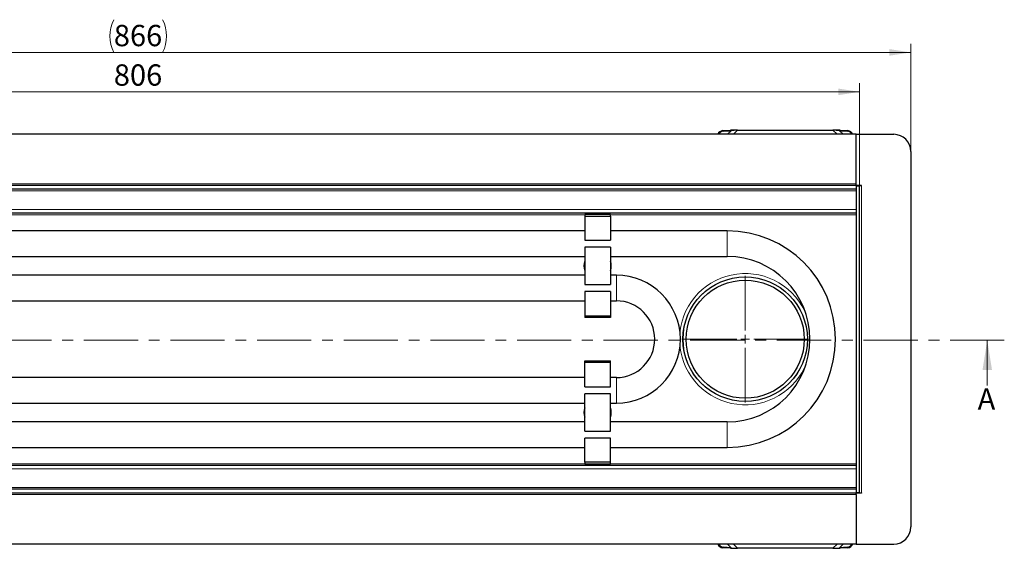
# Model space of a CAD drawing. Units: millimetres. Extents: x 15 to 416, y 5 to 292.
# Drawn here: x 131 to 246, y 156 to 218 of the extents above; entities that cross this region are included whole.
import ezdxf

# ---------------------------------------------------------------- set-up
doc = ezdxf.new("R2010")
doc.units = ezdxf.units.MM
doc.linetypes.add('CENTER', pattern=[10.16, 6.35, -1.27, 1.27, -1.27])
doc.styles.add('SLDTEXTSTYLE2', font='TXT', dxfattribs={"width": 0.605})
doc.dimstyles.new('SLDDIMSTYLE0', dxfattribs={"dimtxt": 2.5, "dimasz": 2.5, "dimexe": 0, "dimexo": 0.0625, "dimtad": 1, "dimdec": 0, "dimlfac": 5, "dimrnd": 1e-09, "dimzin": 12, "dimdsep": 46, "dimtxsty": 'SLDTEXTSTYLE2', "dimsah": 1, "dimcen": 0.09, "dimadec": 0, "dimazin": 3, "dimtfac": 1, "dimtdec": 0, "dimtofl": 0, "dimtmove": 0, "dimatfit": 3, "dimfxl": 0, "dimfrac": 2, "dimtolj": 1, "dimtzin": 12, "dimarcsym": 0})

# ---------------------------------------------------------------- blocks, each defined once
blk = doc.blocks.new('_D_2')
at = {"color": 7, "linetype": 'Continuous', "lineweight": 18}
for p, q in [((68.03, 205.35), (68.03, 210.57)), ((229.28, 198.57), (229.28, 210.57)), ((68.03, 209.57), (229.28, 209.57)), ((68.03, 199.35), (68.03, 203.83))]:
    blk.add_line(p, q, dxfattribs=at)
for points in [[(68.03, 209.57), (70.53, 209.18), (70.53, 209.95)], [(229.28, 209.57), (226.78, 209.95), (226.78, 209.18)]]:
    blk.add_solid(points, dxfattribs=at)
at = {"color": 7, "linetype": 'Continuous', "lineweight": 18, "insert": (141.81, 212.79), "char_height": 2.5, "attachment_point": 1, "style": 'SLDTEXTSTYLE2'}
blk.add_mtext('806', dxfattribs=at)
blk = doc.blocks.new('_D_3')
at = {"color": 7, "linetype": 'Continuous', "lineweight": 18}
for p, q in [((62.03, 205.35), (62.03, 215.19)), ((235.28, 202.59), (235.28, 215.19)), ((62.03, 214.19), (235.28, 214.19)), ((62.03, 202.59), (62.03, 203.83))]:
    blk.add_line(p, q, dxfattribs=at)
for centre, start, end in [((145.65, 216.11), 153.4349, 206.5651), ((143.7, 216.11), 333.4349, 26.5651)]:
    blk.add_arc(centre, 4.29, start, end, dxfattribs=at)
for points in [[(62.03, 214.19), (64.53, 213.81), (64.53, 214.58)], [(235.28, 214.19), (232.78, 214.58), (232.78, 213.81)]]:
    blk.add_solid(points, dxfattribs=at)
at = {"color": 7, "linetype": 'Continuous', "lineweight": 18, "insert": (141.81, 217.42), "char_height": 2.5, "attachment_point": 1, "style": 'SLDTEXTSTYLE2'}
blk.add_mtext('866', dxfattribs=at)
blk = doc.blocks.new('SW_CENTERMARKSYMBOL_0')
at = {"color": 0, "linetype": 'Continuous', "lineweight": 0}
for p, q in [((0, 1), (0, 7.42)), ((-1, 0), (-7.42, 0)), ((0, 0), (-0.5, 0)), ((0, 0), (0, 0.5)), ((0, 0), (0, -0.5)), ((0, 0), (0.5, 0)), ((1, 0), (7.42, 0)), ((0, -1), (0, -7.42))]:
    blk.add_line(p, q, dxfattribs=at)

msp = doc.modelspace()

# ---------------------------------------------------------------- linework, layer by layer
at = {"color": 7, "linetype": 'Continuous', "lineweight": 25}
for p, q in [((228.8589, 204.5879), (68.4513, 204.5879)), ((213.2084, 205.0184), (214.1346, 205.0849)), ((213.2791, 204.9477), (214.2053, 205.0142)), ((214.2053, 205.0142), (214.1346, 205.0849)), ((214.9662, 205.0679), (214.2053, 205.0142)), ((214.9662, 205.0679), (226.1516, 205.0679)), ((226.9124, 205.0142), (226.1516, 205.0679)), ((226.9124, 205.0142), (226.9832, 205.0849)), ((226.9124, 205.0142), (227.8387, 204.9477)), ((226.9832, 205.0849), (227.9094, 205.0184)), ((228.8589, 198.7879), (228.8589, 204.5879)), ((228.8589, 204.5879), (233.2789, 204.5879)), ((235.2789, 202.5879), (235.2789, 158.5479)), ((228.8589, 198.5879), (228.8589, 198.7879)), ((228.8589, 198.5879), (68.4513, 198.5879)), ((228.8589, 198.1679), (68.4513, 198.1679)), ((229.4789, 198.6079), (228.8589, 198.6079)), ((228.8589, 198.5879), (228.8589, 198.1679)), ((228.8589, 198.5679), (229.2789, 198.5679)), ((228.8589, 198.1679), (228.8589, 162.9679)), ((229.2789, 162.5679), (229.2789, 198.5679)), ((229.4789, 198.5679), (229.2789, 198.5679)), ((229.4789, 198.5679), (229.4789, 198.6079)), ((68.4513, 195.3679), (228.8589, 195.3679)), ((200.0513, 195.1879), (197.0513, 195.1879)), ((197.0513, 195.1879), (197.0513, 194.9879)), ((200.0513, 194.9879), (200.0513, 195.1879)), ((197.0513, 194.9879), (200.0513, 194.9879)), ((197.0513, 194.9879), (197.0513, 192.1879)), ((200.0513, 194.9879), (200.0513, 192.1879)), ((197.0513, 193.2679), (106.0513, 193.2679)), ((213.7513, 193.2679), (200.0513, 193.2679)), ((197.0513, 192.1879), (200.0513, 192.1879)), ((197.0513, 191.3479), (197.0513, 186.9879)), ((200.0513, 191.3479), (197.0513, 191.3479)), ((200.0513, 191.3479), (200.0513, 186.9879)), ((106.0513, 190.2679), (197.0513, 190.2679)), ((200.0513, 190.2679), (213.7513, 190.2679)), ((197.0513, 188.0679), (106.0513, 188.0679)), ((200.7513, 188.0679), (200.0513, 188.0679)), ((197.0513, 186.9879), (200.0513, 186.9879)), ((200.0513, 186.1479), (197.0513, 186.1479)), ((197.0513, 186.1479), (197.0513, 183.3079)), ((200.0513, 186.1479), (200.0513, 183.3079)), ((106.0513, 185.0679), (197.0513, 185.0679)), ((200.0513, 185.0679), (200.7513, 185.0679)), ((197.0513, 183.3079), (200.0513, 183.3079)), ((197.0513, 183.3079), (197.0513, 183.1079)), ((200.0513, 183.1079), (197.0513, 183.1079)), ((200.0513, 183.3079), (200.0513, 183.1079)), ((197.0513, 178.0279), (200.0513, 178.0279)), ((197.0513, 177.8279), (197.0513, 178.0279)), ((200.0513, 177.8279), (200.0513, 178.0279)), ((200.0513, 177.8279), (197.0513, 177.8279)), ((197.0513, 174.9879), (197.0513, 177.8279)), ((200.0513, 174.9879), (200.0513, 177.8279)), ((197.0513, 176.0679), (106.0513, 176.0679)), ((200.7513, 176.0679), (200.0513, 176.0679)), ((197.0513, 174.9879), (200.0513, 174.9879)), ((197.0513, 169.7879), (197.0513, 174.1479)), ((200.0513, 174.1479), (197.0513, 174.1479)), ((200.0513, 169.7879), (200.0513, 174.1479)), ((106.0513, 173.0679), (197.0513, 173.0679)), ((200.0513, 173.0679), (200.7513, 173.0679)), ((197.0513, 170.8679), (106.0513, 170.8679)), ((197.0513, 169.7879), (200.0513, 169.7879)), ((213.7513, 170.8679), (200.0513, 170.8679)), ((200.0513, 168.9479), (197.0513, 168.9479)), ((197.0513, 166.1479), (197.0513, 168.9479)), ((200.0513, 166.1479), (200.0513, 168.9479)), ((106.0513, 167.8679), (197.0513, 167.8679)), ((200.0513, 167.8679), (213.7513, 167.8679)), ((228.8589, 165.7679), (68.4513, 165.7679)), ((200.0513, 166.1479), (197.0513, 166.1479)), ((197.0513, 166.1479), (197.0513, 165.9479)), ((197.0513, 165.9479), (200.0513, 165.9479)), ((200.0513, 165.9479), (200.0513, 166.1479)), ((228.8589, 162.9679), (68.4513, 162.9679)), ((228.8589, 162.9679), (228.8589, 162.5479)), ((68.4513, 162.5479), (228.8589, 162.5479)), ((229.2789, 162.5679), (228.8589, 162.5679)), ((228.8589, 162.3479), (228.8589, 162.5479)), ((229.4789, 162.5279), (228.8589, 162.5279)), ((228.8589, 162.3479), (228.8589, 156.5479)), ((229.0589, 162.5679), (229.0589, 162.5279)), ((229.2789, 162.5679), (229.4789, 162.5679)), ((229.4789, 162.5679), (229.4789, 162.5279)), ((228.8589, 156.5479), (68.4513, 156.5479)), ((214.1346, 156.0509), (213.2084, 156.1174)), ((214.2053, 156.1216), (213.2791, 156.1881)), ((214.2053, 156.1216), (214.1346, 156.0509)), ((214.2053, 156.1216), (214.9662, 156.0679)), ((226.1516, 156.0679), (214.9662, 156.0679)), ((226.1516, 156.0679), (226.9124, 156.1216)), ((227.8387, 156.1881), (226.9124, 156.1216)), ((226.9124, 156.1216), (226.9832, 156.0509)), ((227.9094, 156.1174), (226.9832, 156.0509)), ((228.8589, 156.5479), (233.2789, 156.5479))]:
    msp.add_line(p, q, dxfattribs=at)
at = {"color": 8, "linetype": 'Continuous', "lineweight": 18}
for p, q in [((213.2084, 205.0184), (213.2791, 204.9477)), ((214.2053, 205.0142), (213.779, 204.5879)), ((214.9662, 205.0679), (214.4862, 204.5879)), ((226.1516, 205.0679), (226.6316, 204.5879)), ((226.9124, 205.0142), (227.3387, 204.5879)), ((227.8387, 204.9477), (227.9094, 205.0184)), ((228.8589, 198.7879), (68.4513, 198.7879)), ((68.4513, 197.9679), (228.8589, 197.9679)), ((229.4789, 162.5679), (229.4789, 198.5679)), ((228.8589, 195.7679), (68.4513, 195.7679)), ((197.0513, 195.1679), (106.0513, 195.1679)), ((228.8589, 195.1679), (200.0513, 195.1679)), ((213.7513, 190.2679), (213.7513, 193.2679)), ((200.7513, 185.0679), (200.7513, 188.0679)), ((200.7513, 176.0679), (200.7513, 173.0679)), ((213.7513, 170.8679), (213.7513, 167.8679)), ((68.4513, 165.3679), (228.8589, 165.3679)), ((197.0513, 165.9679), (106.0513, 165.9679)), ((228.8589, 165.9679), (200.0513, 165.9679)), ((68.4513, 163.1679), (228.8589, 163.1679)), ((68.4513, 162.3479), (228.8589, 162.3479)), ((213.2791, 156.1881), (213.2084, 156.1174)), ((214.2053, 156.1216), (213.779, 156.5479)), ((214.9662, 156.0679), (214.4862, 156.5479)), ((226.1516, 156.0679), (226.6316, 156.5479)), ((226.9124, 156.1216), (227.3387, 156.5479)), ((227.9094, 156.1174), (227.8387, 156.1881))]:
    msp.add_line(p, q, dxfattribs=at)
at = {"color": 7, "linetype": 'CENTER', "lineweight": 18}
msp.add_line((246.246, 180.441), (51.7736, 180.4341), dxfattribs=at)
at = {"color": 7, "linetype": 'Continuous', "lineweight": 18}
msp.add_line((244.2462, 175.121), (244.246, 180.441), dxfattribs=at)
at = {"color": 7, "linetype": 'Continuous', "lineweight": 25}
for radius in [7.3, 6.9211]:
    msp.add_circle((215.8589, 180.5679), radius, dxfattribs=at)
at = {"color": 8, "linetype": 'Continuous', "lineweight": 18}
msp.add_circle((215.8589, 180.5679), 7.2897, dxfattribs=at)
at = {"color": 7, "linetype": 'Continuous', "lineweight": 25}
for centre, radius, start, end in [((213.2703, 204.3551), 0.6662, 95.332625, 159.546188), ((213.341, 204.2852), 0.6654, 95.336738, 152.940278), ((227.7768, 204.2852), 0.6654, 27.059722, 84.663262), ((227.8451, 204.3519), 0.6696, 20.63481, 84.486378), ((233.2789, 202.5879), 2, 0, 90), ((213.7513, 180.5679), 12.7, 270, 90), ((198.5513, 189.1679), 1.6, 159.635865, 200.364135), ((198.5513, 189.1679), 1.6, 339.635865, 20.364135), ((213.7513, 180.5679), 9.7, 0, 90), ((200.7513, 180.5679), 7.5, 270, 90), ((200.7513, 180.5679), 4.5, 0, 90), ((200.7513, 180.5679), 4.5, 270, 0), ((213.7513, 180.5679), 9.7, 270, 0), ((198.5513, 171.9679), 1.6, 159.635865, 200.364135), ((198.5513, 171.9679), 1.6, 339.635865, 20.364135), ((233.2789, 158.5479), 2, 270, 0), ((213.2727, 156.7839), 0.6696, 200.63481, 264.486378), ((213.341, 156.8506), 0.6654, 207.059722, 264.663262), ((227.7768, 156.8506), 0.6654, 275.336738, 332.940278), ((227.8475, 156.7807), 0.6662, 275.332625, 339.546188)]:
    msp.add_arc(centre, radius, start, end, dxfattribs=at)
at = {"color": 8, "linetype": 'Continuous', "lineweight": 18}
for start, end in [(20.858227, 173.813352), (186.186648, 339.141773)]:
    msp.add_arc((215.8604, 180.5679), 7.7, start, end, dxfattribs=at)
at = {"color": 7, "linetype": 'Continuous', "lineweight": 25}
for points in [[(214.9662, 205.0679), (214.8238, 205.0745), (214.5392, 205.0876), (214.2695, 205.0858), (214.1346, 205.0849)], [(226.9832, 205.0849), (226.8483, 205.0858), (226.5786, 205.0876), (226.294, 205.0745), (226.1516, 205.0679)], [(214.1346, 156.0509), (214.2695, 156.05), (214.5392, 156.0482), (214.8238, 156.0613), (214.9662, 156.0679)], [(226.1516, 156.0679), (226.294, 156.0613), (226.5786, 156.0482), (226.8483, 156.05), (226.9832, 156.0509)]]:
    msp.add_open_spline(points, degree=3, dxfattribs=at)
at = {"color": 7, "linetype": 'Continuous', "lineweight": 18}
msp.add_solid([(244.246, 180.441), (243.6862, 176.9409), (244.8062, 176.941)], dxfattribs=at)

# ---------------------------------------------------------------- block references
at = {"color": 7, "linetype": 'Continuous', "lineweight": 0}
msp.add_blockref('SW_CENTERMARKSYMBOL_0', (215.8589, 180.5679), dxfattribs=at)

# ---------------------------------------------------------------- texts
at = {"color": 7, "linetype": 'Continuous', "insert": (243.1192, 174.8046), "char_height": 2.5, "attachment_point": 1, "style": 'SLDTEXTSTYLE2'}
msp.add_mtext('A', dxfattribs=at)

# ---------------------------------------------------------------- dimensions: what is measured, and where the dimension line sits
at = {"color": 7, "linetype": 'Continuous', "lineweight": 18}
dim = msp.add_linear_dim(base=(235.2789, 214.1924), p1=(62.0313, 202.5879), p2=(235.2789, 202.5879), text='(<>)', dimstyle='SLDDIMSTYLE0', dxfattribs=at)
dim.commit()
dim.dimension.update_dxf_attribs({"geometry": '_D_3', "text_midpoint": (144.6762, 214.1924), "dimtype": 160})
dim = msp.add_linear_dim(base=(229.2789, 209.5674), p1=(68.0313, 198.5679), p2=(229.2789, 198.5679), dimstyle='SLDDIMSTYLE0', dxfattribs=at)
dim.commit()
dim.dimension.update_dxf_attribs({"geometry": '_D_2', "text_midpoint": (144.6762, 209.5674), "dimtype": 160})

doc.saveas('drawing.dxf')
